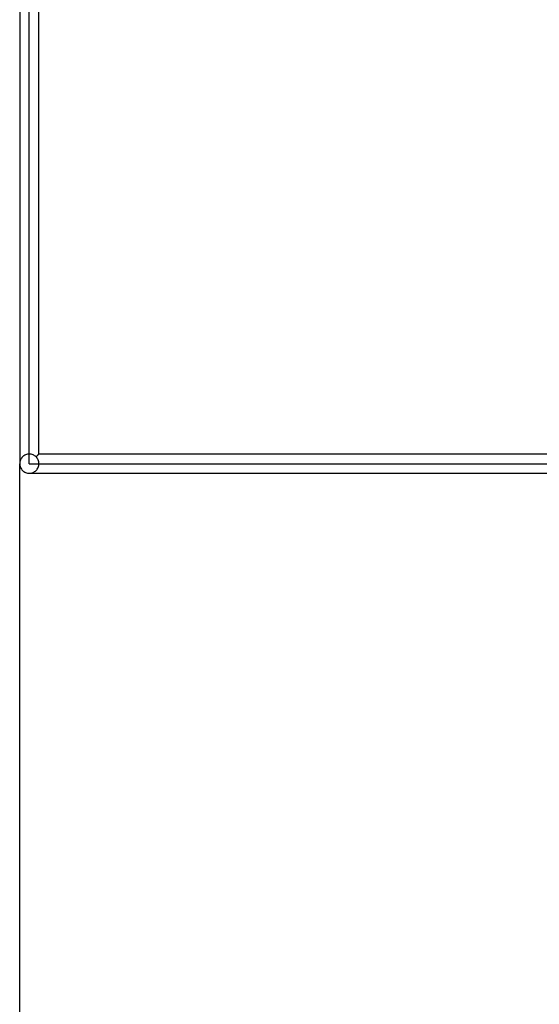
# Model space of a CAD drawing. Extents: x -21.7 to 21.7, y -41.1 to 41.1.
# Drawn here: x -21.7 to -16.3, y -20.5 to -10.3 of the extents above; entities that cross this region are included whole.
import ezdxf

# ---------------------------------------------------------------- set-up
doc = ezdxf.new("R2010")
doc.units = 0
doc.linetypes.add('NEW_LINE3', pattern=[0])
doc.layers.get('0').update_dxf_attribs({"linetype": 'CONTINUOUS'})

msp = doc.modelspace()

# ---------------------------------------------------------------- linework, layer by layer
at = {"color": 0}
for points in [[(-21.6894, 21.0937), (-21.6894, -14.9063)], [(-21.5894, -14.9063), (-21.5894, 21.0937)], [(-21.5894, -14.9063), (-21.5894, 21.0937)], [(-21.5894, -14.9063), (-21.5894, 21.0937)], [(-21.5894, -14.9063), (-21.5894, 21.0937)], [(-21.5894, -14.9063), (-21.5894, 21.0937)], [(-21.5894, -14.9063), (-21.5894, 21.0937)], [(-21.5894, -14.9063), (-21.5894, 21.0937)], [(-21.5894, -14.9063), (-21.5894, 21.0937)], [(-21.5894, -14.9063), (-21.5894, 21.0937)], [(-21.5894, -14.9063), (-21.5894, 21.0937)], [(-21.5894, -14.9063), (-21.5894, 21.0937)], [(-21.5894, -14.9063), (-21.5894, 21.0937)], [(-21.5894, -14.9063), (-21.5894, 21.0937)], [(-21.5894, -14.9063), (-21.5894, 21.0937)], [(-21.5894, -14.9063), (-21.5894, 21.0937)], [(-21.5894, -14.9063), (-21.5894, 21.0937)], [(-21.5894, -14.9063), (-21.5894, 21.0937)], [(-21.5894, -14.9063), (-21.5894, 21.0937)], [(-21.5894, -14.9063), (-21.5894, 21.0937)], [(-21.5894, -14.9063), (-21.5894, 21.0937)], [(-21.5894, -14.9063), (-21.5894, 21.0937)], [(-21.4894, -14.8063), (-21.4894, 20.9937)], [(-21.5893, -14.8063), (-21.5893, -14.8063), (-21.5993, -14.8067), (-21.6092, -14.8083), (-21.6187, -14.8107), (-21.628, -14.8141), (-21.6367, -14.8182), (-21.645, -14.8233), (-21.6527, -14.829), (-21.6599, -14.8355), (-21.6662, -14.8424), (-21.672, -14.8502), (-21.6769, -14.8583), (-21.6813, -14.8672), (-21.6846, -14.8763), (-21.6871, -14.886), (-21.6887, -14.8959), (-21.6893, -14.9062), (-21.6893, -14.9062), (-21.6887, -14.9162), (-21.6871, -14.9261), (-21.6846, -14.9356), (-21.6813, -14.9449), (-21.6769, -14.9536), (-21.672, -14.9619), (-21.6662, -14.9696), (-21.6599, -14.9768), (-21.6527, -14.9831), (-21.645, -14.9889), (-21.6367, -14.9938), (-21.628, -14.9982), (-21.6187, -15.0015), (-21.6092, -15.004), (-21.5993, -15.0056), (-21.5893, -15.0062), (-21.5893, -15.0062), (-21.579, -15.0056), (-21.5691, -15.004), (-21.5594, -15.0015), (-21.5503, -14.9982), (-21.5414, -14.9938), (-21.5333, -14.9889), (-21.5255, -14.9831), (-21.5186, -14.9768), (-21.512, -14.9696), (-21.5063, -14.9619), (-21.5012, -14.9536), (-21.4971, -14.9449), (-21.4937, -14.9356), (-21.4913, -14.9261), (-21.4897, -14.9162), (-21.4893, -14.9062), (-21.4893, -14.9062), (-21.4893, -14.9062), (-21.4893, -14.9062), (-21.4893, -14.9062), (-21.4893, -14.9062), (-21.4893, -14.9062), (-21.4893, -14.9062), (-21.4893, -14.9062), (-21.4893, -14.9062), (-21.4893, -14.9062), (-21.4893, -14.9062), (-21.4893, -14.9062), (-21.4893, -14.9062), (-21.4893, -14.9062), (-21.4893, -14.9062), (-21.4893, -14.9062), (-21.4893, -14.9062)], [(-21.5893, -14.8063), (-21.5893, -14.8063), (-21.5993, -14.8067), (-21.6092, -14.8083), (-21.6187, -14.8107), (-21.628, -14.8141), (-21.6367, -14.8182), (-21.645, -14.8233), (-21.6527, -14.829), (-21.6599, -14.8355), (-21.6662, -14.8424), (-21.672, -14.8502), (-21.6769, -14.8583), (-21.6813, -14.8672), (-21.6846, -14.8763), (-21.6871, -14.886), (-21.6887, -14.8959), (-21.6893, -14.9062), (-21.6893, -14.9062), (-21.6887, -14.9162), (-21.6871, -14.9261), (-21.6846, -14.9356), (-21.6813, -14.9449), (-21.6769, -14.9536), (-21.672, -14.9619), (-21.6662, -14.9696), (-21.6599, -14.9768), (-21.6527, -14.9831), (-21.645, -14.9889), (-21.6367, -14.9938), (-21.628, -14.9982), (-21.6187, -15.0015), (-21.6092, -15.004), (-21.5993, -15.0056), (-21.5893, -15.0062), (-21.5893, -15.0062), (-21.579, -15.0056), (-21.5691, -15.004), (-21.5594, -15.0015), (-21.5503, -14.9982), (-21.5414, -14.9938), (-21.5333, -14.9889), (-21.5255, -14.9831), (-21.5186, -14.9768), (-21.512, -14.9696), (-21.5063, -14.9619), (-21.5012, -14.9536), (-21.4971, -14.9449), (-21.4937, -14.9356), (-21.4913, -14.9261), (-21.4897, -14.9162), (-21.4893, -14.9062), (-21.4893, -14.9062), (-21.4893, -14.9062), (-21.4893, -14.9062), (-21.4893, -14.9062), (-21.4893, -14.9062), (-21.4893, -14.9062), (-21.4893, -14.9062), (-21.4893, -14.9062), (-21.4893, -14.9062), (-21.4893, -14.9062), (-21.4893, -14.9062), (-21.4893, -14.9062), (-21.4893, -14.9062), (-21.4893, -14.9062), (-21.4893, -14.9062), (-21.4893, -14.9062), (-21.4893, -14.9062)], [(-21.4893, -14.9062), (-21.4893, -14.9062), (-21.4897, -14.8959), (-21.4913, -14.886), (-21.4937, -14.8763), (-21.4971, -14.8672), (-21.5012, -14.8583), (-21.5063, -14.8502), (-21.512, -14.8424), (-21.5186, -14.8355), (-21.5255, -14.829), (-21.5333, -14.8233), (-21.5414, -14.8182), (-21.5503, -14.8141), (-21.5594, -14.8107), (-21.5691, -14.8083), (-21.579, -14.8067), (-21.5893, -14.8063), (-21.5893, -14.8063), (-21.5893, -14.8063), (-21.5893, -14.8063), (-21.5893, -14.8063), (-21.5893, -14.8063), (-21.5893, -14.8063), (-21.5893, -14.8063), (-21.5893, -14.8063), (-21.5893, -14.8063), (-21.5893, -14.8063), (-21.5893, -14.8063), (-21.5893, -14.8063), (-21.5893, -14.8063), (-21.5893, -14.8063), (-21.5893, -14.8063), (-21.5893, -14.8063), (-21.5893, -14.8063)], [(-21.4893, -14.9062), (-21.4893, -14.9062), (-21.4897, -14.8959), (-21.4913, -14.886), (-21.4937, -14.8763), (-21.4971, -14.8672), (-21.5012, -14.8583), (-21.5063, -14.8502), (-21.512, -14.8424), (-21.5186, -14.8355), (-21.5255, -14.829), (-21.5333, -14.8233), (-21.5414, -14.8182), (-21.5503, -14.8141), (-21.5594, -14.8107), (-21.5691, -14.8083), (-21.579, -14.8067), (-21.5893, -14.8063), (-21.5893, -14.8063), (-21.5893, -14.8063), (-21.5893, -14.8063), (-21.5893, -14.8063), (-21.5893, -14.8063), (-21.5893, -14.8063), (-21.5893, -14.8063), (-21.5893, -14.8063), (-21.5893, -14.8063), (-21.5893, -14.8063), (-21.5893, -14.8063), (-21.5893, -14.8063), (-21.5893, -14.8063), (-21.5893, -14.8063), (-21.5893, -14.8063), (-21.5893, -14.8063), (-21.5893, -14.8063)], [(-21.5187, -14.8356), (-21.5181, -14.835), (-21.5175, -14.8345), (-21.517, -14.8339), (-21.5165, -14.8333), (-21.5159, -14.8329), (-21.5154, -14.8323), (-21.5149, -14.8317), (-21.5143, -14.8312), (-21.5138, -14.8307), (-21.5132, -14.8302), (-21.5128, -14.8297), (-21.5123, -14.8291), (-21.5117, -14.8286), (-21.5112, -14.8281), (-21.5107, -14.8276), (-21.5102, -14.8271), (-21.5097, -14.8266), (-21.5092, -14.8261), (-21.5087, -14.8256), (-21.5083, -14.8251), (-21.5078, -14.8247), (-21.5073, -14.8242), (-21.5068, -14.8237), (-21.5064, -14.8232), (-21.5059, -14.8228), (-21.5054, -14.8223), (-21.5049, -14.8219), (-21.5045, -14.8215), (-21.5041, -14.821), (-21.5036, -14.8205), (-21.5032, -14.8201), (-21.5028, -14.8197), (-21.5023, -14.8193), (-21.5019, -14.8189), (-21.5015, -14.8184), (-21.5011, -14.818), (-21.5007, -14.8176), (-21.5003, -14.8172), (-21.4999, -14.8168), (-21.4995, -14.8164), (-21.4991, -14.816), (-21.4988, -14.8157), (-21.4984, -14.8153), (-21.4981, -14.8149), (-21.4977, -14.8146), (-21.4973, -14.8142), (-21.497, -14.8139), (-21.4966, -14.8136), (-21.4964, -14.8132), (-21.496, -14.8129), (-21.4957, -14.8126), (-21.4954, -14.8123), (-21.4951, -14.812), (-21.4948, -14.8117), (-21.4945, -14.8114), (-21.4943, -14.8111), (-21.494, -14.8108), (-21.4937, -14.8106), (-21.4934, -14.8103), (-21.4932, -14.8101), (-21.4929, -14.8099), (-21.4927, -14.8096), (-21.4925, -14.8094), (-21.4923, -14.8091), (-21.4921, -14.8089), (-21.4919, -14.8087), (-21.4916, -14.8086), (-21.4914, -14.8084), (-21.4913, -14.8082), (-21.4911, -14.808), (-21.4909, -14.8079), (-21.4908, -14.8077), (-21.4907, -14.8075), (-21.4905, -14.8074), (-21.4904, -14.8072), (-21.4902, -14.8072), (-21.4901, -14.807), (-21.49, -14.8069), (-21.4899, -14.8068), (-21.4898, -14.8068), (-21.4897, -14.8066), (-21.4897, -14.8065), (-21.4896, -14.8065), (-21.4895, -14.8065), (-21.4895, -14.8064), (-21.4895, -14.8063), (-21.4894, -14.8063)], [(-14.5893, -14.8063), (-21.4894, -14.8063)], [(-21.4893, -14.8063), (-21.4893, -14.8063), (-21.4893, -14.8063), (-21.4893, -14.8063), (-21.4893, -14.8063), (-21.4893, -14.8063), (-21.4893, -14.8063), (-21.4893, -14.8063), (-21.4893, -14.8063), (-21.4893, -14.8063), (-21.4893, -14.8063), (-21.4893, -14.8063), (-21.4893, -14.8063), (-21.4893, -14.8063), (-21.4893, -14.8063), (-21.4893, -14.8063), (-21.4893, -14.8063), (-21.4893, -14.8063)], [(-21.4893, -14.8063), (-21.4893, -14.8063), (-21.4893, -14.8063), (-21.4893, -14.8063), (-21.4893, -14.8063), (-21.4893, -14.8063), (-21.4893, -14.8063), (-21.4893, -14.8063), (-21.4893, -14.8063), (-21.4893, -14.8063), (-21.4893, -14.8063), (-21.4893, -14.8063), (-21.4893, -14.8063), (-21.4893, -14.8063), (-21.4893, -14.8063), (-21.4893, -14.8063), (-21.4893, -14.8063), (-21.4893, -14.8063)], [(-21.5894, -14.9063), (-14.238, -14.9063)], [(-21.5894, -14.9063), (-13.7208, -14.9063)], [(-21.5894, -14.9063), (-13.2036, -14.9063)], [(-21.5894, -14.9063), (-12.6863, -14.9063)], [(-21.5894, -14.9063), (-12.169, -14.9063)], [(-21.5894, -14.9063), (-11.6518, -14.9063)], [(-21.5894, -14.9063), (-11.5894, -14.9063)], [(-21.5894, -14.9063), (-11.5894, -14.9063)], [(-21.5894, -14.9063), (-11.5894, -14.9063)], [(-21.5894, -14.9063), (-11.5894, -14.9063)], [(-21.5894, -14.9063), (-11.5894, -14.9063)], [(-21.5894, -14.9063), (-11.5894, -14.9063)], [(-21.5894, -14.9063), (-11.5894, -14.9063)], [(-21.5894, -14.9063), (-11.5894, -14.9063)], [(-21.5894, -14.9063), (-11.5894, -14.9063)], [(-21.5894, -14.9063), (-11.5894, -14.9063)], [(-21.5894, -14.9063), (-11.5894, -14.9063)], [(-21.5894, -14.9063), (-11.5894, -14.9063)], [(-21.5894, -14.9063), (-11.5894, -14.9063)], [(-21.5894, -14.9063), (-11.5894, -14.9063)], [(-21.5894, -14.9063), (-11.5894, -14.9063)], [(-21.5894, -15.0063), (-14.5893, -15.0063)]]:
    msp.add_lwpolyline(points, dxfattribs=at)
at = {"color": 0, "linetype": 'NEW_LINE3'}
msp.add_lwpolyline([(-21.6894, -34.9063), (-21.6894, -14.9063)], dxfattribs=at)

doc.saveas('drawing.dxf')
